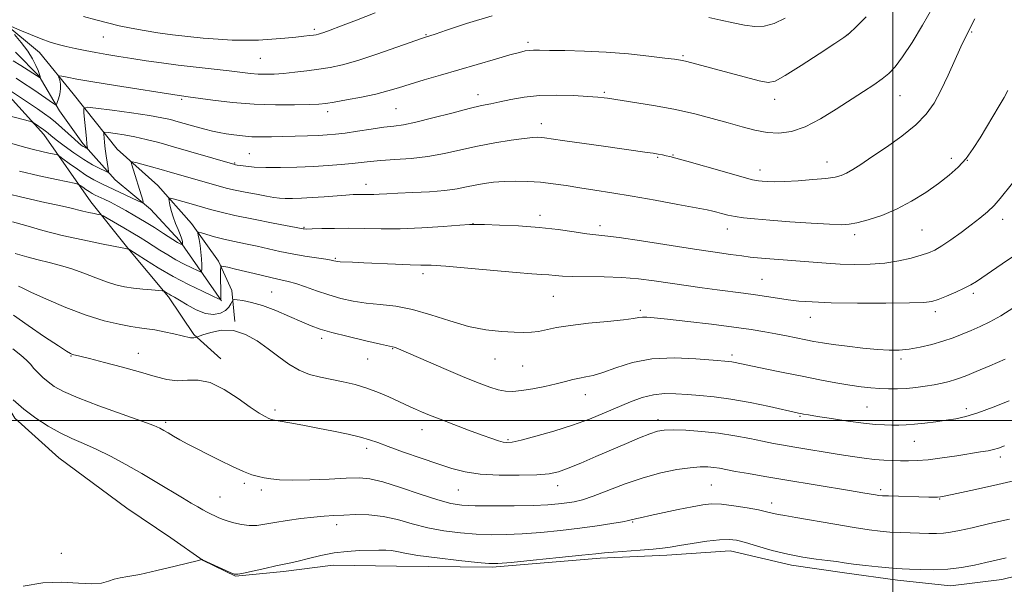
# Model space of a CAD drawing. Extents: x 2152300 to 2155200, y 337300 to 340200.
# Drawn here: x 2154231 to 2154534, y 338950 to 339123 of the extents above; entities that cross this region are included whole.
import ezdxf

# ---------------------------------------------------------------- set-up
doc = ezdxf.new("R2010")
doc.units = 0
doc.header["$MEASUREMENT"] = 0
for name, color, linetype, lineweight in [('32000', 7, 'Continuous', 0), ('DTM HARD BREAKLINE', 7, 'Continuous', 0), ('DTM SPOT ELEVATION', 2, 'Continuous', 13), ('INDEX CONTOUR', 41, 'Continuous', 13), ('INTERMEDIATE CONTOUR', 44, 'Continuous', 0)]:
    doc.layers.add(name, color=color, linetype=linetype, lineweight=lineweight)

msp = doc.modelspace()

# ---------------------------------------------------------------- linework, layer by layer
at = {"layer": '32000', "flags": 128}
for points in [[(2154500, 340000), (2154500, 337500)], [(2152500, 339000), (2155000, 339000)]]:
    msp.add_lwpolyline(points, dxfattribs=at)
at = {"layer": 'DTM HARD BREAKLINE'}
for points in [[(2154226.59, 339122.38, 1104.02), (2154237.54, 339113.32, 1103.26), (2154247.92, 339100.57, 1100.99), (2154261.41, 339083.58, 1096.65), (2154273.92, 339072.39, 1094.71), (2154284.31, 339060.7, 1092.49), (2154292.6, 339049.03, 1090.23), (2154296.71, 339040.04, 1088.76), (2154297.66, 339030.56, 1086.12)], [(2154293.52, 339036.92, 1089.94), (2154280.57, 339055.48, 1094.34), (2154271.73, 339065.05, 1095.66), (2154260.78, 339074.12, 1097.41), (2154250.91, 339085.28, 1100.43), (2154243.65, 339095.36, 1101.61), (2154237.46, 339105.95, 1104.11), (2154230.17, 339113.4, 1105.24)], [(2154067.06, 339019.97, 1075.97), (2154073.03, 339036.22, 1078.89), (2154078, 339057.21, 1083.29), (2154095.57, 339075.43, 1087.68), (2154113.05, 339085.76, 1092.12), (2154132.09, 339095.02, 1094.48), (2154151.66, 339103.75, 1096.32), (2154175.39, 339108.22, 1097.59), (2154193.31, 339110.65, 1099.96), (2154209.09, 339109.95, 1100.05), (2154225.32, 339102.93, 1099.67), (2154238.83, 339088.04, 1097.41), (2154253.34, 339067.36, 1092.78), (2154264.75, 339053.03, 1090.04), (2154277.22, 339038.15, 1087.72), (2154284.98, 339026.49, 1086.17), (2154293.32, 339019.03, 1084.56)], [(2154243.51, 338988.54, 1078.89), (2154229.97, 339000.79, 1079.41), (2154222.73, 339012.45, 1079.93), (2154219.13, 339019.33, 1080.12), (2154211.35, 339029.94, 1080.45), (2154201.44, 339037.94, 1080.59), (2154187.29, 339043.36, 1080.64), (2154170.48, 339045.66, 1080.55), (2154153.63, 339044.27, 1080.17), (2154136.21, 339039.72, 1079.23), (2154124.57, 339033.54, 1078.61), (2154110.27, 339025.28, 1077.67), (2154093.88, 339018.1, 1076.44), (2154079.6, 339011.94, 1075.16), (2154067.47, 339009.44, 1074.27), (2154057.46, 339008.5, 1072.66), (2154038.49, 339006.08, 1069.36)], [(2154243.51, 338988.54, 1078.89), (2154264.39, 338973.05, 1078.42), (2154277.97, 338963.95, 1078.23), (2154287.89, 338957, 1077.99), (2154297.83, 338952.15, 1077.95), (2154312.58, 338953.57, 1077.66), (2154327.86, 338955.5, 1077.19), (2154347.33, 338955.28, 1077.1), (2154376.79, 338954.96, 1077.8), (2154409.97, 338957.74, 1077.66), (2154430.5, 338958.57, 1077.57), (2154449.99, 338959.93, 1077.28), (2154468.88, 338955.51, 1077.57), (2154485.17, 338953.22, 1077.47), (2154501.46, 338950.94, 1077.38), (2154517.75, 338949.18, 1077.19), (2154533.56, 338951.1, 1076.91), (2154552.03, 338955.63, 1076.58)]]:
    msp.add_polyline3d(points, dxfattribs=at)
at = {"layer": 'DTM SPOT ELEVATION'}
for p in [(2154257.18, 339118.03, 1105.15), (2154322.08, 339120.44, 1106.33), (2154356.45, 339118.81, 1104.11), (2154486.17, 339118.78, 1102.01), (2154524.29, 339119.59, 1097.86), (2154387.79, 339116.46, 1102.35), (2154305.48, 339111.53, 1105.05), (2154435.48, 339112.34, 1102.2), (2154372.45, 339100.29, 1100.56), (2154411.31, 339101.06, 1100.23), (2154502.17, 339100.01, 1099.19), (2154281.27, 339098.87, 1101.77), (2154463.66, 339098.89, 1101.44), (2154326.18, 339095.1, 1101.53), (2154347.19, 339095.98, 1101.01), (2154391.87, 339091.37, 1098.61), (2154302.08, 339082.17, 1098.97), (2154432.43, 339081.76, 1098.1), (2154297.56, 339079.3, 1098.13), (2154427.67, 339081.01, 1097.85), (2154479.73, 339079.59, 1098.7), (2154517.99, 339080.71, 1096.48), (2154522.91, 339080.08, 1095.99), (2154459.16, 339077.13, 1098.58), (2154337.93, 339072.75, 1096.6), (2154391.49, 339063.23, 1094.46), (2154370.83, 339060.59, 1094.02), (2154533.75, 339061.9, 1093.43), (2154318.86, 339059.44, 1094.11), (2154409.93, 339059.97, 1094.45), (2154449.08, 339058.94, 1095.34), (2154488.3, 339057.25, 1095.57), (2154508.95, 339058.62, 1095.03), (2154328.55, 339049.9, 1092.15), (2154355.48, 339045.22, 1091.54), (2154459.76, 339043.47, 1092.9), (2154308.96, 339039.54, 1089.01), (2154524.8, 339039.15, 1091.67), (2154395.58, 339038.27, 1091.1), (2154422.3, 339033.94, 1090.32), (2154513.06, 339033.49, 1091.56), (2154474.64, 339031.8, 1091.26), (2154324.37, 339025.38, 1087.58), (2154267.93, 339020.73, 1084.69), (2154346.19, 339022.16, 1087.91), (2154247.21, 339019.85, 1083.9), (2154338.49, 339019.01, 1087.09), (2154377.59, 339019.02, 1089.21), (2154450.57, 339020.19, 1088.37), (2154502.52, 339018.98, 1089.68), (2154386.13, 339016.78, 1088.99), (2154405.42, 339007.95, 1087.33), (2154309.96, 339003.25, 1084.35), (2154492.07, 339004.18, 1087), (2154522.65, 339003.71, 1086.47), (2154276.32, 338999.53, 1082.33), (2154427.8, 339000.33, 1084.52), (2154471.46, 339001.35, 1085.85), (2154355.14, 338997.23, 1085.33), (2154381.64, 338994.12, 1086.2), (2154506.66, 338993.67, 1085.11), (2154338.12, 338991.44, 1083.58), (2154533.03, 338988.77, 1083.56), (2154300.54, 338980.74, 1081.68), (2154305.78, 338978.62, 1081.57), (2154366.39, 338978.66, 1083.12), (2154396.96, 338979.95, 1083.36), (2154444.16, 338980.19, 1080.97), (2154496.23, 338978.77, 1082.34), (2154293.09, 338976.52, 1080.87), (2154514.4, 338975.86, 1081.9), (2154462.75, 338974.65, 1080.53), (2154328.92, 338967.96, 1079.48), (2154419.96, 338968.78, 1079.86), (2154244.22, 338959.18, 1078.37)]:
    msp.add_point(p, dxfattribs=at)
at = {"layer": 'INDEX CONTOUR', "flags": 128}
for points, elevation in [([(2154225.891, 339103.3631), (2154236.871, 339095.927), (2154239.068, 339094.418), (2154240.7741, 339093.172), (2154242.4499, 339091.8091), (2154244.4229, 339090.073), (2154248.268, 339086.5861), (2154249.532, 339085.482), (2154250.365, 339084.8139), (2154250.949, 339084.409), (2154251.433, 339084.123), (2154251.826, 339083.919), (2154252.251, 339083.728), (2154252.297, 339083.764), (2154252.2801, 339083.924), (2154252.2291, 339084.288), (2154252.129, 339085.134), (2154251.955, 339086.789), (2154251.182, 339094.76), (2154251.196, 339096.102), (2154252.16, 339096.469), (2154254.8981, 339096.176), (2154259.842, 339095.515), (2154265.8391, 339094.689), (2154271.34, 339093.877), (2154275.2, 339093.211), (2154277.874, 339092.618), (2154280.217, 339091.977), (2154285.742, 339090.394), (2154288.4359, 339089.66), (2154290.731, 339089.097), (2154292.8, 339088.665), (2154294.924, 339088.292), (2154297.322, 339087.926), (2154299.975, 339087.602), (2154302.804, 339087.377), (2154305.763, 339087.29), (2154308.928, 339087.312), (2154312.405, 339087.397), (2154316.213, 339087.505), (2154320.014, 339087.625), (2154323.381, 339087.754), (2154326.069, 339087.901), (2154328.558, 339088.1281), (2154331.508, 339088.51), (2154335.346, 339089.084), (2154339.571, 339089.728), (2154343.452, 339090.278), (2154346.535, 339090.652), (2154349.499, 339091.071), (2154353.301, 339091.836), (2154358.541, 339093.13), (2154364.386, 339094.662), (2154369.646, 339096.026), (2154373.468, 339096.927), (2154376.35, 339097.522), (2154379.129, 339098.083), (2154382.499, 339098.798), (2154386.575, 339099.523), (2154391.332, 339100.032), (2154396.623, 339100.1641), (2154401.837, 339100.019), (2154406.241, 339099.759), (2154409.29, 339099.522), (2154411.179, 339099.333), (2154412.284, 339099.192), (2154421.283, 339097.809), (2154427.021, 339096.86), (2154433.193, 339095.701), (2154439.07, 339094.393), (2154444.466, 339093.014), (2154449.337, 339091.647), (2154453.671, 339090.384), (2154457.605, 339089.346), (2154461.313, 339088.665), (2154464.975, 339088.483), (2154468.803, 339088.999), (2154473.02, 339090.421), (2154477.7341, 339092.832), (2154482.598, 339095.799), (2154491.023, 339101.279), (2154494.197, 339103.361), (2154496.746, 339105.141), (2154498.803, 339106.822), (2154500.749, 339108.909), (2154503.022, 339111.9831), (2154505.9151, 339116.403), (2154509.129, 339121.653), (2154512.22, 339126.993)], 1100), ([(2154229.197, 339061.183), (2154233.289, 339060.009), (2154238.533, 339058.549), (2154244.537, 339057.014), (2154250.831, 339055.596), (2154256.6221, 339054.409), (2154263.485, 339053.071), (2154264.933, 339052.776), (2154265.038, 339052.721), (2154270.106, 339049.4719), (2154274.064, 339047.035), (2154278.634, 339044.404), (2154283.348, 339041.931), (2154287.624, 339039.842), (2154290.848, 339038.331), (2154292.604, 339037.53), (2154293.25, 339037.327), (2154293.341, 339037.548), (2154293.257, 339046.257), (2154293.262, 339047.216), (2154293.364, 339047.554), (2154293.65, 339047.56), (2154294.2559, 339047.456), (2154295.516, 339047.195), (2154297.81, 339046.665), (2154305.354, 339044.821), (2154309.058, 339043.943), (2154311.804, 339043.34), (2154314.006, 339042.835), (2154316.335, 339042.165), (2154319.304, 339041.148), (2154322.786, 339039.916), (2154326.494, 339038.683), (2154330.213, 339037.628), (2154334.009, 339036.794), (2154338.017, 339036.189), (2154342.359, 339035.763), (2154347.1, 339035.2301), (2154352.2911, 339034.247), (2154357.925, 339032.615), (2154363.762, 339030.701), (2154369.504, 339029.019), (2154374.866, 339027.96), (2154379.615, 339027.428), (2154383.531, 339027.206), (2154386.504, 339027.122), (2154388.858, 339027.188), (2154391.029, 339027.459), (2154396.569, 339028.622), (2154400.825, 339029.32), (2154406.379, 339029.966), (2154412.25, 339030.536), (2154417.171, 339031.024), (2154420.2261, 339031.419), (2154421.887, 339031.706), (2154422.974, 339031.864), (2154424.298, 339031.869), (2154426.624, 339031.675), (2154430.706, 339031.231), (2154436.932, 339030.519), (2154444.214, 339029.653), (2154451.099, 339028.7811), (2154456.473, 339028.02), (2154460.594, 339027.346), (2154464.06, 339026.705), (2154467.348, 339026.057), (2154473.256, 339024.867), (2154475.743, 339024.39), (2154478.358, 339023.947), (2154481.659, 339023.468), (2154485.981, 339022.91), (2154490.774, 339022.35), (2154495.267, 339021.898), (2154498.9039, 339021.648), (2154501.984, 339021.654), (2154505.0209, 339021.956), (2154508.397, 339022.574), (2154511.954, 339023.435), (2154515.403, 339024.445), (2154518.526, 339025.522), (2154521.384, 339026.635), (2154524.108, 339027.766), (2154526.847, 339028.939), (2154529.812, 339030.361), (2154533.229, 339032.281), (2154537.212, 339034.825)], 1090), ([(2154229.4049, 339006.4199), (2154232.739, 339003.539), (2154236.402, 339000.789), (2154240.202, 338998.31), (2154243.942, 338996.215), (2154247.504, 338994.535), (2154251.091, 338993), (2154254.988, 338991.262), (2154259.39, 338989.063), (2154264.135, 338986.4921), (2154268.973, 338983.729), (2154273.651, 338980.958), (2154281.485, 338976.213), (2154284.205, 338974.599), (2154286.2301, 338973.439), (2154287.808, 338972.57), (2154289.153, 338971.852), (2154290.35, 338971.234), (2154291.448, 338970.688), (2154292.522, 338970.183), (2154293.745, 338969.679), (2154295.31, 338969.133), (2154297.341, 338968.537), (2154299.67, 338968.016), (2154302.057, 338967.73), (2154304.362, 338967.7931), (2154306.859, 338968.1411), (2154309.923, 338968.666), (2154313.765, 338969.266), (2154317.949, 338969.847), (2154321.875, 338970.325), (2154325.127, 338970.637), (2154328.037, 338970.829), (2154331.12, 338970.971), (2154334.768, 338971.089), (2154338.8819, 338971.02), (2154343.239, 338970.555), (2154347.6679, 338969.573), (2154352.21, 338968.304), (2154356.957, 338967.066), (2154361.947, 338966.115), (2154366.997, 338965.466), (2154371.873, 338965.072), (2154376.447, 338964.894), (2154381.028, 338964.925), (2154386.034, 338965.169), (2154391.731, 338965.615), (2154397.787, 338966.218), (2154403.721, 338966.918), (2154409.082, 338967.654), (2154413.548, 338968.347), (2154416.831, 338968.915), (2154418.781, 338969.302), (2154419.8111, 338969.5491), (2154420.472, 338969.726), (2154421.306, 338969.912), (2154422.7961, 338970.219), (2154425.418, 338970.771), (2154434.0181, 338972.629), (2154438.293, 338973.529), (2154441.548, 338974.135), (2154444.281, 338974.394), (2154447.284, 338974.288), (2154451.083, 338973.832), (2154455.153, 338973.178), (2154458.7031, 338972.514), (2154461.144, 338971.99), (2154463.782, 338971.347), (2154464.889, 338971.139), (2154466.764, 338970.832), (2154470.216, 338970.2451), (2154482.139, 338968.127), (2154488.166, 338967.092), (2154492.71, 338966.39), (2154496.124, 338965.976), (2154499.111, 338965.74), (2154502.22, 338965.585), (2154505.383, 338965.4721), (2154511.047, 338965.297), (2154513.425, 338965.273), (2154515.61, 338965.368), (2154517.793, 338965.646), (2154520.522, 338966.185), (2154524.44, 338967.0649), (2154529.867, 338968.3071), (2154535.846, 338969.695)], 1080)]:
    msp.add_lwpolyline(points, dxfattribs=dict(at, elevation=elevation))
at = {"layer": 'INTERMEDIATE CONTOUR', "flags": 128}
for points, elevation in [([(2154228.905, 339121.266), (2154231.495, 339120.153), (2154234.766, 339118.782), (2154238.044, 339117.477), (2154240.828, 339116.487), (2154243.287, 339115.749), (2154245.763, 339115.125), (2154248.526, 339114.501), (2154251.577, 339113.869), (2154254.848, 339113.248), (2154258.294, 339112.649), (2154261.969, 339112.052), (2154265.95, 339111.426), (2154270.302, 339110.754), (2154275.057, 339110.058), (2154280.232, 339109.37), (2154285.752, 339108.721), (2154295.8969, 339107.613), (2154302.417, 339106.8619), (2154304.826, 339106.657), (2154307.162, 339106.583), (2154309.677, 339106.646), (2154312.597, 339106.853), (2154316.051, 339107.199), (2154319.798, 339107.648), (2154323.502, 339108.152), (2154326.991, 339108.714), (2154330.747, 339109.529), (2154335.417, 339110.841), (2154341.315, 339112.7649), (2154347.429, 339114.887), (2154355.303, 339117.683), (2154356.565, 339118.117), (2154357.626, 339118.444), (2154359.21, 339118.97), (2154362.745, 339120.1749), (2154368.84, 339122.219), (2154376.782, 339124.586)], 1104), ([(2154230.342, 339105.3709), (2154232.001, 339104.28), (2154235.767, 339101.748), (2154241.886, 339097.5619), (2154242.459, 339097.208), (2154242.746, 339097.294), (2154242.993, 339097.895), (2154243.373, 339099.032), (2154243.777, 339100.51), (2154244.02, 339102.084), (2154243.979, 339103.53), (2154243.754, 339104.73), (2154243.507, 339105.588), (2154243.405, 339106.04), (2154243.648, 339106.148), (2154244.446, 339106.004), (2154246.069, 339105.674), (2154249.038, 339105.12), (2154253.934, 339104.2759), (2154260.932, 339103.1329), (2154280.454, 339100.051), (2154281.163, 339099.953), (2154283.281, 339099.684), (2154290.831, 339098.6569), (2154296.898, 339097.94), (2154303.58, 339097.376), (2154310.157, 339097.135), (2154316.008, 339097.141), (2154320.536, 339097.26), (2154323.439, 339097.3961), (2154325.594, 339097.616), (2154328.175, 339098.0251), (2154332.012, 339098.695), (2154336.5769, 339099.554), (2154340.999, 339100.497), (2154344.661, 339101.445), (2154347.952, 339102.445), (2154351.511, 339103.57), (2154355.8409, 339104.876), (2154360.889, 339106.351), (2154377.769, 339111.241), (2154382.216, 339112.518), (2154385.155, 339113.332), (2154386.955, 339113.762), (2154388.192, 339113.944), (2154389.446, 339113.998), (2154391.319, 339113.981), (2154394.413, 339113.935), (2154399.141, 339113.878), (2154405.1411, 339113.734), (2154411.86, 339113.406), (2154418.706, 339112.84), (2154424.955, 339112.171), (2154429.8419, 339111.576), (2154432.883, 339111.182), (2154434.705, 339110.894), (2154436.2079, 339110.565), (2154438.182, 339110.063), (2154449.648, 339107.008), (2154454.714, 339105.676), (2154458.926, 339104.601), (2154461.6371, 339104.089), (2154463.836, 339104.492), (2154466.922, 339106.175), (2154471.801, 339109.259), (2154477.396, 339112.903), (2154482.136, 339116.025), (2154484.937, 339117.901), (2154486.655, 339119.241), (2154488.635, 339121.113), (2154491.8259, 339124.243)], 1102), ([(2154251.056, 339124.339), (2154254.827, 339123.317), (2154258.467, 339122.3781), (2154262.064, 339121.519), (2154265.7749, 339120.734), (2154269.73, 339120.013), (2154273.952, 339119.351), (2154278.438, 339118.745), (2154283.148, 339118.195), (2154287.902, 339117.722), (2154292.487, 339117.3559), (2154296.753, 339117.12), (2154300.823, 339117.034), (2154304.887, 339117.111), (2154309.037, 339117.351), (2154312.989, 339117.682), (2154316.363, 339118.019), (2154318.875, 339118.289), (2154320.626, 339118.492), (2154321.814, 339118.643), (2154322.639, 339118.763), (2154323.304, 339118.8979), (2154324.017, 339119.098), (2154325.043, 339119.442), (2154326.896, 339120.116), (2154330.147, 339121.335), (2154335.082, 339123.214), (2154340.828, 339125.481)], 1106), ([(2154443.37, 339124.069), (2154447.101, 339123.28), (2154450.86, 339122.427), (2154454.387, 339121.708), (2154457.516, 339121.314), (2154460.45, 339121.426), (2154463.485, 339122.225), (2154466.857, 339123.838)], 1104), ([(2154223.781, 339094.897), (2154234.448, 339092.138), (2154235.362, 339091.8411), (2154235.871, 339091.542), (2154238.8521, 339089.515), (2154239.269, 339089.212), (2154239.655, 339088.899), (2154240.166, 339088.456), (2154241.07, 339087.704), (2154242.658, 339086.443), (2154245.102, 339084.578), (2154248.075, 339082.415), (2154251.128, 339080.359), (2154253.864, 339078.741), (2154256.087, 339077.587), (2154257.657, 339076.848), (2154258.49, 339076.511), (2154258.749, 339076.71), (2154258.653, 339077.615), (2154258.087, 339081.448), (2154257.7841, 339083.6521), (2154257.5511, 339085.559), (2154257.389, 339087.055), (2154257.288, 339088.085), (2154257.294, 339088.6261), (2154257.682, 339088.774), (2154258.786, 339088.656), (2154260.832, 339088.375), (2154263.623, 339087.941), (2154266.858, 339087.34), (2154270.328, 339086.553), (2154274.212, 339085.5421), (2154278.781, 339084.261), (2154284.0939, 339082.728), (2154297.569, 339078.789), (2154297.802, 339078.7451), (2154298.312, 339078.6621), (2154299.317, 339078.511), (2154301.021, 339078.2821), (2154303.573, 339078.045), (2154307.11, 339077.888), (2154311.65, 339077.879), (2154316.738, 339078), (2154321.802, 339078.212), (2154326.363, 339078.479), (2154330.317, 339078.782), (2154333.657, 339079.108), (2154339.248, 339079.762), (2154342.574, 339080.056), (2154346.862, 339080.331), (2154351.831, 339080.7), (2154357.027, 339081.306), (2154362.101, 339082.235), (2154367.127, 339083.361), (2154372.285, 339084.503), (2154377.618, 339085.504), (2154382.622, 339086.3), (2154386.654, 339086.85), (2154389.27, 339087.134), (2154390.809, 339087.212), (2154391.808, 339087.163), (2154392.858, 339087.037), (2154398.415, 339086.225), (2154411.063, 339084.416), (2154424.398, 339082.55), (2154426.281, 339082.268), (2154427.82, 339082.003), (2154429.149, 339081.745), (2154430.296, 339081.508), (2154431.428, 339081.258), (2154433.266, 339080.788), (2154436.669, 339079.844), (2154448.274, 339076.5259), (2154453.613, 339075.02), (2154456.891, 339074.152), (2154458.643, 339073.785), (2154459.836, 339073.657), (2154461.325, 339073.562), (2154463.505, 339073.513), (2154466.661, 339073.581), (2154470.876, 339073.812), (2154475.44, 339074.158), (2154479.444, 339074.544), (2154482.23, 339074.932), (2154484.143, 339075.422), (2154485.7759, 339076.15), (2154487.674, 339077.252), (2154490.183, 339078.87), (2154493.599, 339081.15), (2154498.029, 339084.146), (2154502.816, 339087.57), (2154507.113, 339091.044), (2154510.305, 339094.324), (2154512.688, 339097.709), (2154514.793, 339101.629), (2154517.007, 339106.301), (2154520.97, 339115.072), (2154522.26, 339117.799), (2154525.185, 339123.603)], 1098), ([(2154229.445, 339110.766), (2154231.837, 339109.279), (2154237.721, 339105.494), (2154237.736, 339105.499), (2154237.766, 339105.595), (2154237.775, 339105.713), (2154237.753, 339105.905), (2154237.672, 339106.2169), (2154237.472, 339106.79), (2154237.083, 339107.788), (2154236.428, 339109.329), (2154235.408, 339111.35), (2154233.915, 339113.741), (2154231.941, 339116.342), (2154229.872, 339118.791)], 1104), ([(2154225.062, 339086.459), (2154232.953, 339084.146), (2154235.74, 339083.3871), (2154238.2739, 339082.776), (2154240.446, 339082.305), (2154242.032, 339081.984), (2154242.944, 339081.772), (2154243.652, 339081.413), (2154244.76, 339080.602), (2154246.702, 339079.149), (2154249.209, 339077.338), (2154251.839, 339075.569), (2154254.271, 339074.1379), (2154256.672, 339072.914), (2154267.755, 339067.687), (2154269.043, 339067.111), (2154269.4371, 339067.161), (2154269.276, 339067.88), (2154265.942, 339078.728), (2154265.762, 339079.488), (2154266.0909, 339079.661), (2154267.212, 339079.397), (2154271.999, 339078.098), (2154274.915, 339077.29), (2154277.698, 339076.5), (2154283.194, 339074.915), (2154293.535, 339071.9669), (2154295.405, 339071.467), (2154297.715, 339070.935), (2154300.816, 339070.302), (2154304.242, 339069.649), (2154307.323, 339069.088), (2154309.588, 339068.708), (2154311.357, 339068.493), (2154313.151, 339068.403), (2154315.399, 339068.402), (2154318.166, 339068.485), (2154321.428, 339068.653), (2154325.079, 339068.896), (2154331.788, 339069.394), (2154333.987, 339069.539), (2154335.499, 339069.606), (2154336.668, 339069.617), (2154339.006, 339069.575), (2154340.382, 339069.589), (2154342.058, 339069.663), (2154344.379, 339069.7931), (2154347.745, 339069.965), (2154352.336, 339070.174), (2154357.468, 339070.45), (2154362.2389, 339070.832), (2154365.977, 339071.339), (2154368.924, 339071.9161), (2154371.554, 339072.487), (2154374.271, 339072.983), (2154377.208, 339073.372), (2154380.429, 339073.625), (2154383.968, 339073.72), (2154387.734, 339073.639), (2154391.605, 339073.371), (2154395.5, 339072.915), (2154399.504, 339072.321), (2154403.742, 339071.652), (2154408.366, 339070.945), (2154413.623, 339070.13), (2154419.787, 339069.11), (2154426.872, 339067.849), (2154433.864, 339066.554), (2154439.486, 339065.489), (2154442.852, 339064.84), (2154444.619, 339064.471), (2154445.83, 339064.163), (2154447.341, 339063.75), (2154449.261, 339063.267), (2154451.511, 339062.803), (2154454.113, 339062.4179), (2154457.49, 339062.068), (2154462.1671, 339061.683), (2154468.343, 339061.223), (2154474.931, 339060.766), (2154480.517, 339060.42), (2154484.128, 339060.286), (2154486.542, 339060.433), (2154488.976, 339060.921), (2154492.371, 339061.812), (2154496.578, 339063.17), (2154501.171, 339065.061), (2154505.764, 339067.4909), (2154510.111, 339070.2269), (2154514.004, 339072.974), (2154517.297, 339075.527), (2154520.084, 339078.03), (2154522.524, 339080.714), (2154524.757, 339083.749), (2154526.864, 339087.042), (2154532.758, 339096.852), (2154534.282, 339099.478), (2154535.395, 339101.584)], 1096), ([(2154231.358, 339076.787), (2154237.485, 339075.309), (2154242.738, 339074.169), (2154248.6661, 339072.966), (2154249.577, 339072.703), (2154250.089, 339072.377), (2154250.825, 339071.827), (2154251.775, 339071.14), (2154252.771, 339070.47), (2154253.703, 339069.923), (2154254.683, 339069.426), (2154257.432, 339068.125), (2154259.3421, 339067.186), (2154261.582, 339066.028), (2154264.117, 339064.641), (2154266.894, 339063.048), (2154269.854, 339061.278), (2154272.887, 339059.397), (2154275.686, 339057.622), (2154279.99, 339054.864), (2154280.414, 339054.615), (2154280.786, 339054.419), (2154281.513, 339054.078), (2154281.563, 339054.094), (2154281.57, 339054.196), (2154281.567, 339054.394), (2154281.552, 339054.681), (2154281.515, 339055.045), (2154281.431, 339055.503), (2154281.228, 339056.184), (2154280.819, 339057.2459), (2154280.159, 339058.786), (2154279.373, 339060.669), (2154278.628, 339062.696), (2154278.058, 339064.673), (2154277.666, 339066.398), (2154277.422, 339067.671), (2154277.362, 339068.343), (2154277.774, 339068.4681), (2154279.012, 339068.156), (2154284.212, 339066.69), (2154290.153, 339064.97), (2154293.368, 339064.1099), (2154297.64, 339063.121), (2154303.336, 339061.953), (2154309.381, 339060.782), (2154318.684, 339059.015), (2154318.986, 339058.98), (2154319.76, 339058.9699), (2154321.452, 339059.005), (2154324.368, 339059.091), (2154328.249, 339059.174), (2154332.692, 339059.1841), (2154337.411, 339059.087), (2154342.581, 339058.993), (2154348.491, 339059.047), (2154355.18, 339059.344), (2154361.685, 339059.768), (2154366.795, 339060.151), (2154369.773, 339060.359), (2154371.782, 339060.406), (2154374.459, 339060.338), (2154379.01, 339060.186), (2154384.91, 339059.912), (2154391.2, 339059.457), (2154397.037, 339058.806), (2154402.027, 339058.101), (2154405.89, 339057.528), (2154408.637, 339057.191), (2154411.46, 339056.881), (2154415.841, 339056.309), (2154422.739, 339055.286), (2154438.9921, 339052.774), (2154445.347, 339051.818), (2154450.088, 339051.138), (2154453.559, 339050.672), (2154456.145, 339050.357), (2154458.381, 339050.13), (2154460.84, 339049.924), (2154467.601, 339049.409), (2154471.507, 339049.093), (2154475.468, 339048.749), (2154479.53, 339048.423), (2154483.801, 339048.169), (2154488.34, 339048.0449), (2154492.999, 339048.125), (2154497.578, 339048.488), (2154501.877, 339049.168), (2154505.674, 339050.025), (2154508.747, 339050.874), (2154511.0069, 339051.613), (2154512.912, 339052.469), (2154515.053, 339053.75), (2154517.851, 339055.6531), (2154521.028, 339057.937), (2154524.134, 339060.254), (2154526.817, 339062.34), (2154529.106, 339064.281), (2154531.131, 339066.249), (2154533.015, 339068.38), (2154536.798, 339073.038)], 1094), ([(2154226.613, 339070.121), (2154233.39, 339068.455), (2154239.163, 339067.171), (2154243.69, 339066.1979), (2154246.863, 339065.4671), (2154250.894, 339064.453), (2154252.689, 339064.049), (2154254.347, 339063.7109), (2154255.609, 339063.467), (2154256.363, 339063.299), (2154257.075, 339062.988), (2154258.354, 339062.271), (2154263.43, 339059.351), (2154266.214, 339057.719), (2154268.505, 339056.334), (2154270.464, 339055.105), (2154274.571, 339052.471), (2154276.959, 339050.993), (2154279.494, 339049.529), (2154282.058, 339048.181), (2154284.372, 339047.0491), (2154286.112, 339046.234), (2154287.058, 339045.833), (2154287.405, 339045.939), (2154287.451, 339046.643), (2154287.435, 339047.983), (2154287.369, 339049.788), (2154287.207, 339051.835), (2154286.927, 339053.8969), (2154286.602, 339055.7361), (2154286.326, 339057.109), (2154286.219, 339057.841), (2154286.491, 339058.014), (2154287.375, 339057.777), (2154289.038, 339057.269), (2154291.385, 339056.599), (2154294.255, 339055.866), (2154297.491, 339055.147), (2154300.943, 339054.432), (2154304.4661, 339053.689), (2154311.497, 339052.099), (2154315.208, 339051.335), (2154319.105, 339050.654), (2154322.752, 339050.084), (2154325.606, 339049.6539), (2154327.285, 339049.376), (2154328.07, 339049.214), (2154328.697, 339049.043), (2154329.179, 339048.979), (2154330.047, 339048.92), (2154333.833, 339048.763), (2154337.291, 339048.606), (2154347.021, 339048.127), (2154351.506, 339047.952), (2154354.816, 339047.886), (2154358.002, 339047.802), (2154362.524, 339047.526), (2154369.303, 339046.952), (2154384.103, 339045.604), (2154388.979, 339045.215), (2154392.086, 339045.004), (2154394.221, 339044.845), (2154396.136, 339044.646), (2154398.4109, 339044.444), (2154401.582, 339044.314), (2154411.214, 339044.263), (2154416.6281, 339044.087), (2154421.7521, 339043.657), (2154426.645, 339043.034), (2154436.451, 339041.595), (2154441.351, 339040.909), (2154445.994, 339040.289), (2154454.099, 339039.26), (2154457.7259, 339038.765), (2154461.197, 339038.234), (2154464.542, 339037.699), (2154467.7701, 339037.213), (2154471.05, 339036.816), (2154475.16, 339036.514), (2154481.035, 339036.307), (2154489.112, 339036.19), (2154497.835, 339036.1589), (2154505.149, 339036.206), (2154509.589, 339036.346), (2154512.035, 339036.675), (2154513.9569, 339037.311), (2154516.481, 339038.3139), (2154519.3591, 339039.523), (2154521.998, 339040.724), (2154524, 339041.777), (2154525.729, 339042.862), (2154533.678, 339048.268), (2154537.079, 339050.597)], 1092), ([(2154230.048, 339051.486), (2154233.594, 339050.38), (2154237.109, 339049.442), (2154240.554, 339048.628), (2154243.998, 339047.787), (2154247.533, 339046.745), (2154251.198, 339045.4), (2154254.8151, 339043.952), (2154258.151, 339042.6749), (2154261.057, 339041.777), (2154263.721, 339041.195), (2154266.415, 339040.8009), (2154269.287, 339040.488), (2154271.999, 339040.243), (2154275.244, 339039.977), (2154275.7361, 339039.898), (2154275.989, 339039.769), (2154276.836, 339039.239), (2154277.406, 339038.912), (2154278.062, 339038.561), (2154279.031, 339038.018), (2154280.598, 339037.0691), (2154282.93, 339035.626), (2154285.726, 339034.09), (2154288.5671, 339032.983), (2154291.094, 339032.698), (2154293.182, 339033.104), (2154294.766, 339033.9371), (2154295.8139, 339034.948), (2154296.431, 339035.934), (2154296.757, 339036.707), (2154296.966, 339037.126), (2154297.371, 339037.244), (2154298.321, 339037.159), (2154300.098, 339036.926), (2154302.721, 339036.405), (2154306.145, 339035.409), (2154310.23, 339033.851), (2154314.452, 339032.035), (2154318.19, 339030.365), (2154321.09, 339029.13), (2154323.854, 339028.1519), (2154327.446, 339027.137), (2154332.446, 339025.888), (2154337.885, 339024.599), (2154342.406, 339023.56), (2154346.159, 339022.729), (2154346.643, 339022.603), (2154347.259, 339022.375), (2154348.726, 339021.76), (2154362.634, 339015.73), (2154368.323, 339013.309), (2154372.773, 339011.4929), (2154376.094, 339010.267), (2154378.666, 339009.5011), (2154380.876, 339009.084), (2154383.1279, 339008.998), (2154385.833, 339009.247), (2154389.243, 339009.809), (2154392.968, 339010.561), (2154396.458, 339011.356), (2154399.295, 339012.067), (2154401.59, 339012.656), (2154403.587, 339013.107), (2154405.55, 339013.454), (2154407.838, 339013.931), (2154410.83, 339014.822), (2154414.837, 339016.27), (2154419.885, 339017.853), (2154425.9309, 339019.007), (2154432.749, 339019.33), (2154439.387, 339019.0689), (2154444.7129, 339018.6351), (2154449.566, 339018.2), (2154450.503, 339018.078), (2154451.551, 339017.881), (2154460.751, 339015.949), (2154466.269, 339014.814), (2154472.085, 339013.649), (2154477.575, 339012.592), (2154482.511, 339011.69), (2154486.768, 339010.968), (2154490.2839, 339010.439), (2154493.265, 339010.08), (2154495.983, 339009.858), (2154498.67, 339009.748), (2154501.398, 339009.756), (2154504.199, 339009.899), (2154507.079, 339010.182), (2154509.943, 339010.577), (2154512.672, 339011.048), (2154515.159, 339011.563), (2154517.358, 339012.096), (2154519.235, 339012.629), (2154520.8689, 339013.181), (2154522.797, 339013.939), (2154525.664, 339015.133), (2154529.843, 339016.892), (2154534.607, 339018.949)], 1088), ([(2154231.048, 339041.381), (2154232.183, 339040.821), (2154234.902, 339039.551), (2154239.656, 339037.393), (2154245.678, 339034.811), (2154251.897, 339032.425), (2154257.411, 339030.7219), (2154262.004, 339029.645), (2154265.627, 339029.003), (2154268.337, 339028.608), (2154270.602, 339028.299), (2154272.993, 339027.9191), (2154275.89, 339027.361), (2154278.899, 339026.721), (2154281.438, 339026.145), (2154283.998, 339025.532), (2154284.545, 339025.453), (2154284.995, 339025.476), (2154285.375, 339025.553), (2154285.869, 339025.707), (2154287.7721, 339026.364), (2154290.245, 339027.15), (2154293.542, 339027.802), (2154297.215, 339027.742), (2154300.883, 339026.563), (2154304.442, 339024.53), (2154307.858, 339022.077), (2154311.115, 339019.597), (2154314.277, 339017.337), (2154317.425, 339015.5031), (2154320.634, 339014.228), (2154323.941, 339013.357), (2154330.95, 339011.937), (2154334.599, 339011.079), (2154338.24, 339010.009), (2154341.771, 339008.695), (2154345.004, 339007.301), (2154351.546, 339004.285), (2154353.18, 339003.555), (2154355.054, 339002.735), (2154357.473, 339001.721), (2154360.738, 339000.4179), (2154364.967, 338998.797), (2154369.537, 338997.0851), (2154373.6431, 338995.575), (2154376.665, 338994.492), (2154378.729, 338993.802), (2154380.144, 338993.4041), (2154381.3, 338993.237), (2154382.889, 338993.399), (2154385.685, 338994.029), (2154390.18, 338995.209), (2154395.755, 338996.8039), (2154401.512, 338998.624), (2154406.725, 339000.503), (2154411.347, 339002.361), (2154419.322, 339005.771), (2154422.905, 339007.106), (2154426.3591, 339007.989), (2154429.782, 339008.323), (2154433.255, 339008.262), (2154436.854, 339008.024), (2154440.69, 339007.76), (2154445.021, 339007.363), (2154450.14, 339006.659), (2154456.105, 339005.5579), (2154462.038, 339004.309), (2154471.041, 339002.305), (2154471.76, 339002.161), (2154472.5781, 339002.011), (2154474.09, 339001.752), (2154476.851, 339001.3), (2154481.146, 339000.615), (2154486.199, 338999.851), (2154490.965, 338999.2079), (2154494.6421, 338998.834), (2154497.402, 338998.677), (2154499.662, 338998.634), (2154501.805, 338998.6271), (2154504.085, 338998.688), (2154506.721, 338998.8759), (2154509.842, 338999.225), (2154513.199, 338999.675), (2154516.446, 339000.143), (2154519.391, 339000.604), (2154522.438, 339001.263), (2154526.141, 339002.384), (2154530.818, 339004.111), (2154535.84, 339006.124)], 1086), ([(2154229.491, 339032.422), (2154234.005, 339029.248), (2154239.057, 339025.824), (2154243.341, 339022.981), (2154245.888, 339021.333), (2154247.098, 339020.628), (2154247.712, 339020.398), (2154249.961, 339019.858), (2154252.868, 339019.128), (2154257.515, 339017.918), (2154263.11, 339016.417), (2154268.5751, 339014.8899), (2154273.077, 339013.584), (2154276.7481, 339012.664), (2154279.963, 339012.281), (2154283.076, 339012.429), (2154286.36, 339012.5), (2154290.07, 339011.732), (2154294.315, 339009.636), (2154298.624, 339006.814), (2154302.384, 339004.142), (2154305.121, 339002.305), (2154306.9369, 339001.231), (2154308.078, 339000.659), (2154308.847, 339000.343), (2154309.797, 339000.108), (2154311.537, 338999.796), (2154314.512, 338999.283), (2154318.498, 338998.581), (2154323.106, 338997.736), (2154327.927, 338996.799), (2154332.4811, 338995.842), (2154336.27, 338994.945), (2154339.047, 338994.133), (2154341.561, 338993.233), (2154344.816, 338992.019), (2154349.48, 338990.354), (2154354.902, 338988.47), (2154360.099, 338986.687), (2154364.405, 338985.268), (2154368.422, 338984.243), (2154373.068, 338983.584), (2154378.911, 338983.257), (2154385.121, 338983.202), (2154390.517, 338983.352), (2154394.294, 338983.679), (2154397.143, 338984.299), (2154400.13, 338985.3651), (2154404.059, 338986.968), (2154408.692, 338988.929), (2154418.099, 338992.98), (2154422.114, 338994.682), (2154425.312, 338995.969), (2154427.6201, 338996.742), (2154429.704, 338997.09), (2154432.416, 338997.15), (2154436.369, 338997.026), (2154441.226, 338996.71), (2154446.408, 338996.164), (2154451.405, 338995.381), (2154455.975, 338994.491), (2154459.943, 338993.658), (2154463.259, 338992.997), (2154466.381, 338992.432), (2154469.892, 338991.84), (2154483.54, 338989.614), (2154487.622, 338988.965), (2154491.1781, 338988.444), (2154494.331, 338988.072), (2154497.197, 338987.855), (2154499.844, 338987.746), (2154502.334, 338987.688), (2154504.78, 338987.651), (2154507.5079, 338987.714), (2154510.895, 338987.984), (2154515.137, 338988.524), (2154519.6911, 338989.207), (2154526.992, 338990.365), (2154529.294, 338990.753), (2154531.018, 338991.112), (2154532.508, 338991.545), (2154534.349, 338992.2289)], 1084), ([(2154229.3031, 339022.055), (2154231.781, 339020.187), (2154233.518, 339018.665), (2154234.746, 339017.363), (2154235.831, 339016.101), (2154237.077, 339014.743), (2154238.526, 339013.32), (2154240.16, 339011.904), (2154242.084, 339010.515), (2154244.912, 339008.969), (2154249.386, 339007.027), (2154255.833, 339004.579), (2154262.937, 339002.018), (2154268.968, 338999.862), (2154272.657, 338998.482), (2154274.575, 338997.652), (2154275.756, 338996.998), (2154277.066, 338996.21), (2154278.711, 338995.239), (2154280.729, 338994.1001), (2154283.157, 338992.801), (2154286.028, 338991.319), (2154289.374, 338989.621), (2154293.141, 338987.731), (2154296.937, 338985.882), (2154300.286, 338984.362), (2154302.855, 338983.375), (2154304.864, 338982.797), (2154306.679, 338982.42), (2154308.688, 338982.084), (2154311.388, 338981.821), (2154315.299, 338981.712), (2154320.6621, 338981.804), (2154326.585, 338982.022), (2154331.894, 338982.259), (2154335.8141, 338982.377), (2154339.16, 338982.119), (2154343.147, 338981.199), (2154348.579, 338979.478), (2154354.627, 338977.407), (2154360.053, 338975.589), (2154364.038, 338974.481), (2154367.439, 338973.971), (2154371.531, 338973.805), (2154377.175, 338973.77), (2154383.5589, 338973.819), (2154389.458, 338973.9449), (2154393.931, 338974.141), (2154397.181, 338974.391), (2154399.697, 338974.675), (2154401.973, 338975.019), (2154404.523, 338975.622), (2154407.869, 338976.726), (2154417.6561, 338980.515), (2154423.2591, 338982.453), (2154428.692, 338983.93), (2154433.613, 338984.931), (2154437.711, 338985.527), (2154440.784, 338985.786), (2154443.0719, 338985.79), (2154444.924, 338985.62), (2154446.7019, 338985.34), (2154451.65, 338984.402), (2154455.5709, 338983.696), (2154460.614, 338982.825), (2154466.748, 338981.794), (2154486.73, 338978.5), (2154490.801, 338977.814), (2154494.727, 338977.134), (2154495.696, 338976.987), (2154496.804, 338976.898), (2154498.68, 338976.826), (2154511.067, 338976.499), (2154512.678, 338976.468), (2154513.738, 338976.47), (2154514.642, 338976.539), (2154516.28, 338976.833), (2154519.666, 338977.542), (2154525.388, 338978.774), (2154532.327, 338980.316), (2154538.937, 338981.877)], 1082), ([(2154232.465, 338949.091), (2154238.537, 338950.128), (2154244.345, 338950.315), (2154249.488, 338950.016), (2154253.647, 338949.785), (2154256.631, 338950.035), (2154258.765, 338950.606), (2154260.498, 338951.194), (2154262.304, 338951.596), (2154264.756, 338952.002), (2154268.446, 338952.702), (2154273.636, 338953.873), (2154279.242, 338955.231), (2154286.404, 338957.0179), (2154287.364, 338957.245), (2154287.549, 338957.253), (2154287.7, 338957.178), (2154296.141, 338953.309), (2154297.422, 338952.79), (2154298.501, 338952.722), (2154300.249, 338953.063), (2154306.877, 338954.557), (2154310.255, 338955.2939), (2154314.796, 338956.226), (2154317.126, 338956.781), (2154320.273, 338957.608), (2154324.066, 338958.538), (2154328.157, 338959.327), (2154332.2161, 338959.792), (2154336.002, 338960.001), (2154341.934, 338960.143), (2154344.04, 338960.14), (2154345.792, 338960.01), (2154347.487, 338959.698), (2154349.885, 338959.204), (2154353.861, 338958.542), (2154359.855, 338957.75), (2154366.556, 338956.962), (2154372.215, 338956.34), (2154375.72, 338956.018), (2154378.498, 338956.032), (2154382.609, 338956.392), (2154389.403, 338957.068), (2154397.373, 338957.876), (2154404.301, 338958.594), (2154408.608, 338959.057), (2154411.285, 338959.334), (2154413.9619, 338959.556), (2154422.286, 338960.133), (2154426.304, 338960.4499), (2154429.179, 338960.759), (2154431.548, 338961.118), (2154434.381, 338961.598), (2154438.329, 338962.231), (2154442.765, 338962.873), (2154446.742, 338963.338), (2154449.618, 338963.465), (2154451.971, 338963.194), (2154454.685, 338962.4899), (2154458.416, 338961.372), (2154462.909, 338960.073), (2154467.677, 338958.881), (2154472.279, 338958.015), (2154476.437, 338957.428), (2154479.918, 338957.003), (2154482.635, 338956.6379), (2154485.089, 338956.281), (2154487.9309, 338955.892), (2154491.572, 338955.451), (2154495.46, 338955.017), (2154498.806, 338954.672), (2154501.094, 338954.47), (2154502.92, 338954.362), (2154505.153, 338954.27), (2154508.439, 338954.156), (2154512.513, 338954.126), (2154516.884, 338954.323), (2154521.128, 338954.84), (2154525.085, 338955.57), (2154528.6591, 338956.353), (2154531.831, 338957.082), (2154534.883, 338957.844)], 1078)]:
    msp.add_lwpolyline(points, dxfattribs=dict(at, elevation=elevation))

doc.saveas('drawing.dxf')
